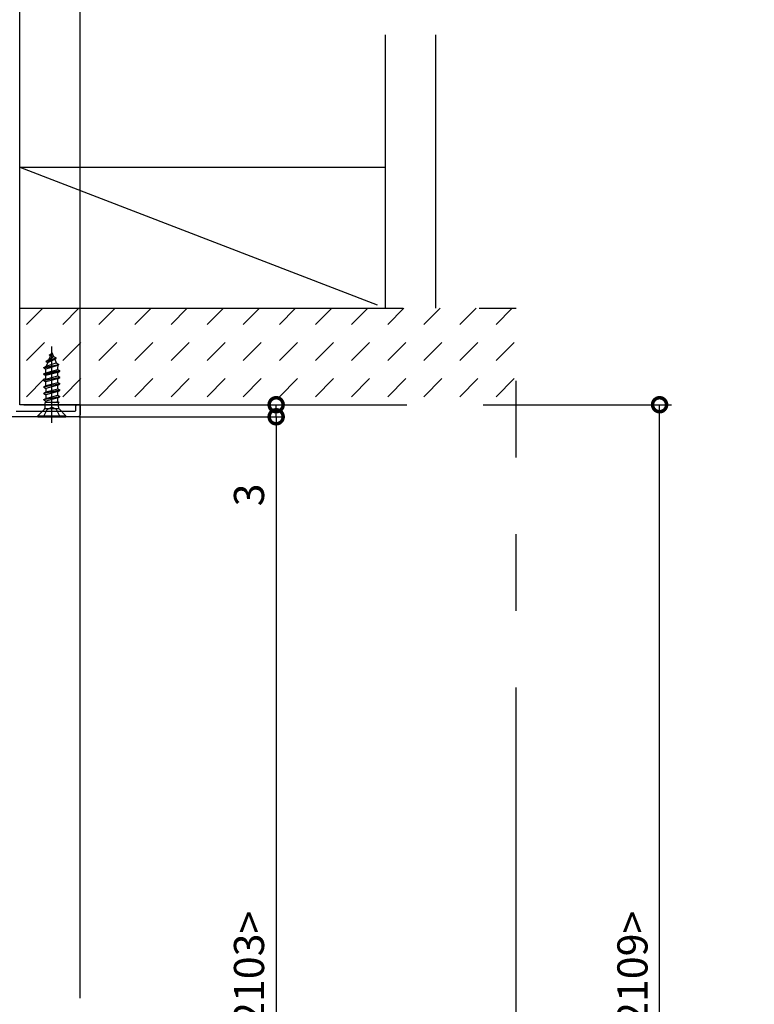
# Model space of a CAD drawing. Extents: x -424 to 186, y -4 to 301.
# Drawn here: x -309 to -248, y 173 to 254 of the extents above; entities that cross this region are included whole.
import ezdxf

# ---------------------------------------------------------------- set-up
doc = ezdxf.new("R2010")
doc.units = 0
for name, pattern in [('CENTER', [50.8, 31.75, -6.35, 6.35, -6.35]), ('DASHED', [19.05, 12.7, -6.35]), ('PHANTOM', [63.5, 31.75, -6.35, 6.35, -6.35, 6.35, -6.35])]:
    doc.linetypes.add(name, pattern=pattern)
doc.layers.get('0').update_dxf_attribs({"linetype": 'CONTINUOUS'})
doc.layers.get('DEFPOINTS').update_dxf_attribs({"linetype": 'CONTINUOUS'})
doc.layers.add('TV', color=7, linetype='CONTINUOUS')
doc.styles.add('MX_DIMTXSTY_3', font='txt.shx', dxfattribs={"width": 1.1, "bigfont": 'extfont.shx'})
doc.styles.add('MX_DIMTXSTY_4', font='txt.shx', dxfattribs={"width": 1.2, "bigfont": 'extfont.shx'})
doc.styles.add('MX_NOTE_STANDARD', font='txt.shx', dxfattribs={"bigfont": 'extfont.shx'})
doc.dimstyles.new('MX_DIMSTYLE_TV', dxfattribs={"dimtxt": 2.5, "dimasz": 2.5, "dimexe": 1, "dimexo": 0, "dimgap": 1, "dimtad": 1, "dimlfac": 3, "dimdsep": 46, "dimtxsty": 'MX_NOTE_STANDARD', "dimblk1": 'OPEN30', "dimblk2": 'OPEN30', "dimsah": 1, "dimcen": 2.5, "dimadec": 0, "dimazin": 0, "dimtfac": 1, "dimtmove": 0, "dimatfit": 3, "dimldrblk": 'OPEN30', "dimfxl": 1, "dimtzin": 0, "dimarcsym": 0})

# ---------------------------------------------------------------- blocks, each defined once
blk = doc.blocks.new('_DOTSMALL')
at = {"color": 0, "linetype": 'ByBlock', "lineweight": -2, "const_width": 0.5}
blk.add_lwpolyline([(-0.0625, 0, 1), (0.0625, 0, 1)], format="xyb", close=True, dxfattribs=at)
blk = doc.blocks.new('*D17')
at = {"layer": 'DEFPOINTS', "color": 0}
for p in [(-325.559, 265.122), (-303.892, 264.958), (-303.892, 222.364)]:
    blk.add_point(p, dxfattribs=at)
at = {"layer": 'TV', "color": 0, "linetype": 'Continuous', "lineweight": -2}
for p, q in [((-303.892, 222.364), (-303.892, 265.958)), ((-325.559, 265.122), (-325.559, 263.958)), ((-325.559, 264.958), (-303.892, 264.958))]:
    blk.add_line(p, q, dxfattribs=at)
at = {"layer": 'TV', "color": 0, "lineweight": -2, "xscale": 2.32, "yscale": 2.32, "zscale": 2.32, "rotation": 180}
blk.add_blockref('_DOTSMALL', (-325.559, 264.958), dxfattribs=at)
at = {"layer": 'TV', "color": 0, "lineweight": -2, "xscale": 2.32, "yscale": 2.32, "zscale": 2.32}
blk.add_blockref('_DOTSMALL', (-303.892, 264.958), dxfattribs=at)
at = {"layer": 'TV', "color": 0, "linetype": 'Continuous', "insert": (-314.726, 267.208), "char_height": 2.5, "attachment_point": 5, "line_spacing_factor": 0.9}
blk.add_mtext('\\A1;65', dxfattribs=at)
blk = doc.blocks.new('_OPEN30')
at = {"color": 0, "linetype": 'ByBlock', "lineweight": -2}
for p, q in [((-1, 0.267949), (0, 0)), ((0, 0), (-1, -0.267949)), ((0, 0), (-1, 0))]:
    blk.add_line(p, q, dxfattribs=at)
blk = doc.blocks.new('*D18')
at = {"layer": 'DEFPOINTS', "color": 0}
for p in [(-303.892, 264.958), (-303.892, 255.882), (-308.892, 232.028)]:
    blk.add_point(p, dxfattribs=at)
at = {"layer": 'TV', "color": 0, "linetype": 'Continuous', "lineweight": -2}
for p, q in [((-308.892, 232.028), (-308.892, 256.882)), ((-308.892, 255.882), (-303.892, 255.882))]:
    blk.add_line(p, q, dxfattribs=at)
at = {"layer": 'TV', "color": 0, "lineweight": -2, "xscale": 2.32, "yscale": 2.32, "zscale": 2.32, "rotation": 180}
blk.add_blockref('_DOTSMALL', (-308.892, 255.882), dxfattribs=at)
at = {"layer": 'TV', "color": 0, "lineweight": -2, "xscale": 2.32, "yscale": 2.32, "zscale": 2.32}
blk.add_blockref('_DOTSMALL', (-303.892, 255.882), dxfattribs=at)
at = {"layer": 'TV', "color": 0, "linetype": 'Continuous', "insert": (-306.392, 258.132), "char_height": 2.5, "attachment_point": 5, "line_spacing_factor": 0.9, "style": 'MX_DIMTXSTY_4'}
blk.add_mtext('\\A1;15', dxfattribs=at)
blk = doc.blocks.new('*D22')
at = {"layer": 'DEFPOINTS', "color": 0}
for p in [(-267.726, 222.362), (-255.849, 222.362), (-247.995, 103.698)]:
    blk.add_point(p, dxfattribs=at)
at = {"layer": 'TV', "color": 0, "linetype": 'Continuous', "lineweight": -2}
for p, q in [((-267.726, 222.362), (-254.849, 222.362)), ((-255.849, 103.698), (-255.849, 222.362))]:
    blk.add_line(p, q, dxfattribs=at)
at = {"layer": 'TV', "color": 0, "lineweight": -2, "xscale": 2.32, "yscale": 2.32, "zscale": 2.32}
for p, rotation in [((-255.849, 222.362), 90), ((-255.849, 103.698), 270)]:
    blk.add_blockref('_DOTSMALL', p, dxfattribs=dict(at, rotation=rotation))
at = {"layer": 'TV', "color": 0, "linetype": 'Continuous', "insert": (-258.099, 163.03), "char_height": 2.5, "attachment_point": 5, "rotation": 90, "line_spacing_factor": 0.9, "style": 'MX_DIMTXSTY_3'}
blk.add_mtext('\\A1;《1859》 1959 <2109>', dxfattribs=at)
blk = doc.blocks.new('*D23')
at = {"layer": 'DEFPOINTS', "color": 0}
for p in [(-303.992, 221.362), (-287.632, 104.697), (-287.632, 104.697)]:
    blk.add_point(p, dxfattribs=at)
at = {"layer": 'TV', "color": 0, "linetype": 'Continuous', "lineweight": -2}
for p, q in [((-303.992, 221.362), (-286.965, 221.362)), ((-287.632, 221.362), (-287.632, 104.697)), ((-287.632, 104.697), (-286.965, 104.697))]:
    blk.add_line(p, q, dxfattribs=at)
at = {"layer": 'TV', "color": 0, "lineweight": -2, "xscale": 2.32, "yscale": 2.32, "zscale": 2.32}
for p, rotation in [((-287.632, 221.362), 90), ((-287.632, 104.697), 270)]:
    blk.add_blockref('_DOTSMALL', p, dxfattribs=dict(at, rotation=rotation))
at = {"layer": 'TV', "color": 0, "linetype": 'Continuous', "insert": (-289.882, 163.029), "char_height": 2.5, "attachment_point": 5, "rotation": 90, "line_spacing_factor": 0.9, "style": 'MX_DIMTXSTY_3'}
blk.add_mtext('\\A1;《1853》 1953 <2103>', dxfattribs=at)
blk = doc.blocks.new('*D24')
at = {"layer": 'DEFPOINTS', "color": 0}
for p in [(-287.632, 222.362), (-267.726, 222.362), (-287.632, 221.362)]:
    blk.add_point(p, dxfattribs=at)
at = {"layer": 'TV', "color": 0, "linetype": 'Continuous', "lineweight": -2}
for q in [(-287.632, 222.362), (-287.633, 221.362), (-287.632, 213.055)]:
    blk.add_line((-287.632, 221.362), q, dxfattribs=at)
at = {"layer": 'TV', "color": 0, "lineweight": -2, "xscale": 2.32, "yscale": 2.32, "zscale": 2.32}
for p, rotation in [((-287.632, 222.362), 270), ((-287.632, 221.362), 90)]:
    blk.add_blockref('_DOTSMALL', p, dxfattribs=dict(at, rotation=rotation))
at = {"layer": 'TV', "color": 0, "linetype": 'Continuous', "insert": (-289.882, 214.889), "char_height": 2.5, "attachment_point": 5, "rotation": 90, "line_spacing_factor": 0.9}
blk.add_mtext('\\A1;3', dxfattribs=at)

msp = doc.modelspace()

# ---------------------------------------------------------------- hatches: boundary and pattern name
at = {"layer": 'TV', "linetype": 'Continuous'}
h = msp.add_hatch(dxfattribs=at)
h.set_pattern_fill('DASH', scale=0.666667, angle=45, style=0)
h.set_pattern_definition([(45, (0, 7.5), (2e-16, 2.993419), [2.116667, -2.116667])])
h.paths.add_polyline_path([(-267.726, 222.362), (-308.892, 222.362), (-308.892, 230.362), (-267.726, 230.362)])

# ---------------------------------------------------------------- linework, layer by layer
at = {"layer": 'TV', "color": 7, "linetype": 'PHANTOM'}
for p, q in [((-278.559, 230.362), (-278.559, 253.013)), ((-274.392, 230.362), (-274.392, 253.013)), ((-308.892, 242.028), (-278.559, 242.028)), ((-308.892, 242.028), (-278.559, 230.362)), ((-308.892, 222.362), (-308.892, 242.028)), ((-308.892, 230.362), (-267.726, 230.362)), ((-267.726, 103.698), (-267.726, 230.362)), ((-308.559, 222.362), (-267.726, 222.362))]:
    msp.add_line(p, q, dxfattribs=at)
at = {"layer": 'TV', "color": 7, "linetype": 'CENTER'}
msp.add_line((-306.225, 220.864), (-306.225, 227.195), dxfattribs=at)
at = {"layer": 'TV', "color": 7, "linetype": 'Continuous'}
for p, q in [((-306.692, 225.97), (-305.875, 226.235)), ((-306.692, 225.937), (-305.875, 226.202)), ((-306.692, 225.97), (-306.474, 226.096)), ((-306.692, 225.937), (-306.692, 225.97)), ((-306.692, 225.937), (-306.569, 225.866)), ((-306.569, 225.866), (-305.992, 226.135)), ((-306.225, 226.697), (-306.474, 226.096)), ((-306.474, 226.096), (-306.084, 226.356)), ((-306.425, 226.5), (-306.27, 226.59)), ((-306.425, 226.467), (-306.425, 226.5)), ((-306.425, 226.467), (-306.341, 226.418)), ((-306.225, 226.697), (-306.084, 226.356)), ((-306.084, 226.356), (-305.875, 226.235)), ((-305.992, 226.135), (-305.875, 226.202)), ((-305.992, 226.135), (-305.869, 225.836)), ((-305.875, 226.202), (-305.875, 226.235)), ((-306.892, 225.44), (-305.642, 225.705)), ((-306.892, 225.407), (-305.642, 225.672)), ((-306.892, 225.44), (-306.7, 225.551)), ((-306.892, 225.407), (-306.892, 225.44)), ((-306.892, 225.407), (-306.717, 225.306)), ((-305.559, 225.175), (-306.892, 224.91)), ((-306.892, 224.877), (-305.559, 225.142)), ((-305.77, 225.598), (-306.717, 225.306)), ((-306.717, 225.011), (-306.717, 225.306)), ((-306.717, 225.011), (-305.734, 225.276)), ((-306.569, 225.866), (-306.7, 225.551)), ((-306.7, 225.551), (-305.869, 225.836)), ((-305.869, 225.836), (-305.642, 225.705)), ((-305.77, 225.598), (-305.642, 225.672)), ((-305.77, 225.598), (-305.734, 225.51)), ((-305.734, 225.276), (-305.734, 225.51)), ((-305.734, 225.276), (-305.559, 225.175)), ((-305.734, 225.041), (-305.559, 225.142)), ((-305.642, 225.672), (-305.642, 225.705)), ((-305.559, 225.142), (-305.559, 225.175)), ((-306.892, 224.91), (-306.717, 225.011)), ((-306.892, 224.877), (-306.892, 224.91)), ((-306.892, 224.877), (-306.717, 224.776)), ((-306.892, 224.38), (-305.559, 224.645)), ((-305.559, 224.612), (-306.892, 224.347)), ((-306.892, 224.38), (-306.717, 224.481)), ((-306.892, 224.347), (-306.892, 224.38)), ((-306.892, 224.347), (-306.717, 224.246)), ((-305.734, 225.041), (-306.717, 224.776)), ((-306.717, 224.481), (-306.717, 224.776)), ((-306.717, 224.481), (-305.734, 224.746)), ((-305.734, 224.511), (-306.717, 224.246)), ((-305.734, 224.746), (-305.734, 225.041)), ((-305.734, 224.746), (-305.559, 224.645)), ((-305.734, 224.511), (-305.559, 224.612)), ((-305.734, 224.216), (-305.734, 224.511)), ((-305.559, 224.612), (-305.559, 224.645)), ((-306.892, 223.85), (-305.559, 224.115)), ((-305.559, 224.082), (-306.892, 223.817)), ((-306.892, 223.85), (-306.717, 223.951)), ((-306.892, 223.817), (-306.892, 223.85)), ((-306.892, 223.817), (-306.717, 223.716)), ((-306.892, 223.32), (-305.559, 223.585)), ((-305.559, 223.552), (-306.892, 223.287)), ((-306.717, 223.951), (-306.717, 224.246)), ((-306.717, 223.951), (-305.734, 224.216)), ((-305.734, 223.981), (-306.717, 223.716)), ((-306.717, 223.716), (-306.717, 223.421)), ((-306.717, 223.421), (-305.734, 223.686)), ((-305.734, 224.216), (-305.559, 224.115)), ((-305.734, 223.981), (-305.559, 224.082)), ((-305.734, 223.686), (-305.734, 223.981)), ((-305.734, 223.686), (-305.559, 223.585)), ((-305.734, 223.451), (-305.559, 223.552)), ((-305.559, 224.082), (-305.559, 224.115)), ((-305.559, 223.552), (-305.559, 223.585)), ((-306.892, 223.32), (-306.717, 223.421)), ((-306.892, 223.287), (-306.892, 223.32)), ((-306.892, 223.287), (-306.717, 223.186)), ((-306.892, 222.79), (-305.559, 223.055)), ((-305.559, 223.022), (-306.892, 222.757)), ((-306.892, 222.79), (-306.717, 222.891)), ((-306.892, 222.757), (-306.892, 222.79)), ((-306.892, 222.757), (-306.717, 222.656)), ((-305.734, 223.451), (-306.717, 223.186)), ((-306.717, 223.186), (-306.717, 222.891)), ((-306.717, 222.891), (-305.734, 223.156)), ((-305.734, 222.921), (-306.717, 222.656)), ((-305.734, 223.156), (-305.734, 223.451)), ((-305.734, 223.156), (-305.559, 223.055)), ((-305.734, 222.921), (-305.559, 223.022)), ((-305.734, 222.626), (-305.734, 222.921)), ((-305.559, 223.022), (-305.559, 223.055)), ((-303.892, 222.364), (-308.892, 222.364)), ((-307.392, 221.447), (-306.848, 221.991)), ((-305.642, 222.03), (-306.809, 222.03)), ((-306.77, 222.179), (-306.77, 222.56)), ((-305.618, 222.56), (-306.77, 222.56)), ((-306.717, 222.656), (-306.717, 222.56)), ((-305.982, 222.56), (-305.734, 222.626)), ((-305.734, 222.626), (-305.618, 222.56)), ((-305.68, 222.179), (-305.68, 222.56)), ((-305.059, 221.447), (-305.602, 221.991)), ((-303.892, 173.197), (-303.892, 222.364)), ((-307.392, 221.447), (-305.059, 221.447)), ((-307.392, 221.364), (-307.392, 221.447)), ((-307.392, 221.364), (-305.059, 221.364)), ((-305.059, 221.364), (-305.059, 221.447))]:
    msp.add_line(p, q, dxfattribs=at)
at = {"layer": 'TV', "color": 7, "linetype": 'DASHED'}
for p, q in [((-306.909, 221.364), (-306.607, 221.969)), ((-306.607, 221.969), (-306.225, 222.172)), ((-305.844, 221.969), (-306.225, 222.172)), ((-305.542, 221.364), (-305.844, 221.969))]:
    msp.add_line(p, q, dxfattribs=at)
at = {"layer": 'TV', "color": 7, "linetype": 'Continuous'}
for points in [[(-304.226, 221.93), (-304.226, 222.264)], [(-304.126, 222.364), (-303.992, 222.364)], [(-303.892, 222.264), (-303.892, 221.53)], [(-304.059, 221.364), (-310.092, 221.364)], [(-309.193, 221.83), (-304.326, 221.83)]]:
    msp.add_lwpolyline(points, dxfattribs=at)
for centre, start, end in [((-307.037, 222.179), 315, 0), ((-305.414, 222.179), 180, 225)]:
    msp.add_arc(centre, 0.267, start, end, dxfattribs=at)
for points in [[(-304.326, 221.83), (-304.3, 221.833), (-304.246, 221.85), (-304.228, 221.905), (-304.226, 221.93)], [(-304.226, 222.264), (-304.223, 222.289), (-304.206, 222.344), (-304.151, 222.361), (-304.126, 222.364)], [(-303.992, 222.364), (-303.967, 222.361), (-303.913, 222.344), (-303.895, 222.289), (-303.892, 222.264)], [(-303.892, 221.53), (-303.896, 221.488), (-303.926, 221.397), (-304.017, 221.368), (-304.059, 221.364)]]:
    msp.add_open_spline(points, degree=3, dxfattribs=at)

# ---------------------------------------------------------------- dimensions: what is measured, and where the dimension line sits
for base, p1, p2, override, picture, middle in [((-303.892, 264.958), (-325.559, 265.122), (-303.892, 222.364), {"dimasz": 2.32, "dimdec": 0, "dimblk1": 'DOTSMALL', "dimblk2": 'DOTSMALL', "dimtzin": 8}, '*D17', (-314.726, 264.958)), ((-303.892, 255.882), (-308.892, 232.028), (-303.892, 264.958), {"dimasz": 2.32, "dimdec": 0, "dimtxsty": 'MX_DIMTXSTY_4', "dimblk1": 'DOTSMALL', "dimblk2": 'DOTSMALL', "dimse2": 1, "dimtzin": 8}, '*D18', (-306.392, 255.882))]:
    dim = msp.add_linear_dim(base=base, p1=p1, p2=p2, text='\\A1;<>', dimstyle='MX_DIMSTYLE_TV', override=override, dxfattribs=at)
    dim.commit()
    dim.dimension.update_dxf_attribs({"geometry": picture, "text_midpoint": middle, "dimtype": 160})
for base, p1, p2, text, override, picture, middle in [((-287.632, 222.362), (-287.632, 221.362), (-267.726, 222.362), '\\A1;<>', {"dimasz": 2.32, "dimexe": 0.001, "dimdec": 0, "dimblk1": 'DOTSMALL', "dimblk2": 'DOTSMALL', "dimse2": 1, "dimtzin": 8}, '*D24', (-287.632, 214.889)), ((-255.849, 222.362), (-247.995, 103.698), (-267.726, 222.362), '\\A1;《1859》 1959 <2109>', {"dimasz": 2.32, "dimdec": 0, "dimlfac": 0.333333, "dimzin": 0, "dimtxsty": 'MX_DIMTXSTY_3', "dimblk1": 'DOTSMALL', "dimblk2": 'DOTSMALL', "dimse1": 1}, '*D22', (-255.849, 163.03)), ((-287.632, 104.697), (-303.992, 221.362), (-287.632, 104.697), '\\A1;《1853》 1953 <2103>', {"dimasz": 2.32, "dimexe": 0.666678, "dimdec": 0, "dimlfac": 0.333333, "dimzin": 0, "dimtxsty": 'MX_DIMTXSTY_3', "dimblk1": 'DOTSMALL', "dimblk2": 'DOTSMALL'}, '*D23', (-287.632, 163.029))]:
    dim = msp.add_linear_dim(base=base, p1=p1, p2=p2, angle=90, text=text, dimstyle='MX_DIMSTYLE_TV', override=override, dxfattribs=at)
    dim.commit()
    dim.dimension.update_dxf_attribs({"geometry": picture, "text_midpoint": middle, "dimtype": 160})

doc.saveas('drawing.dxf')
